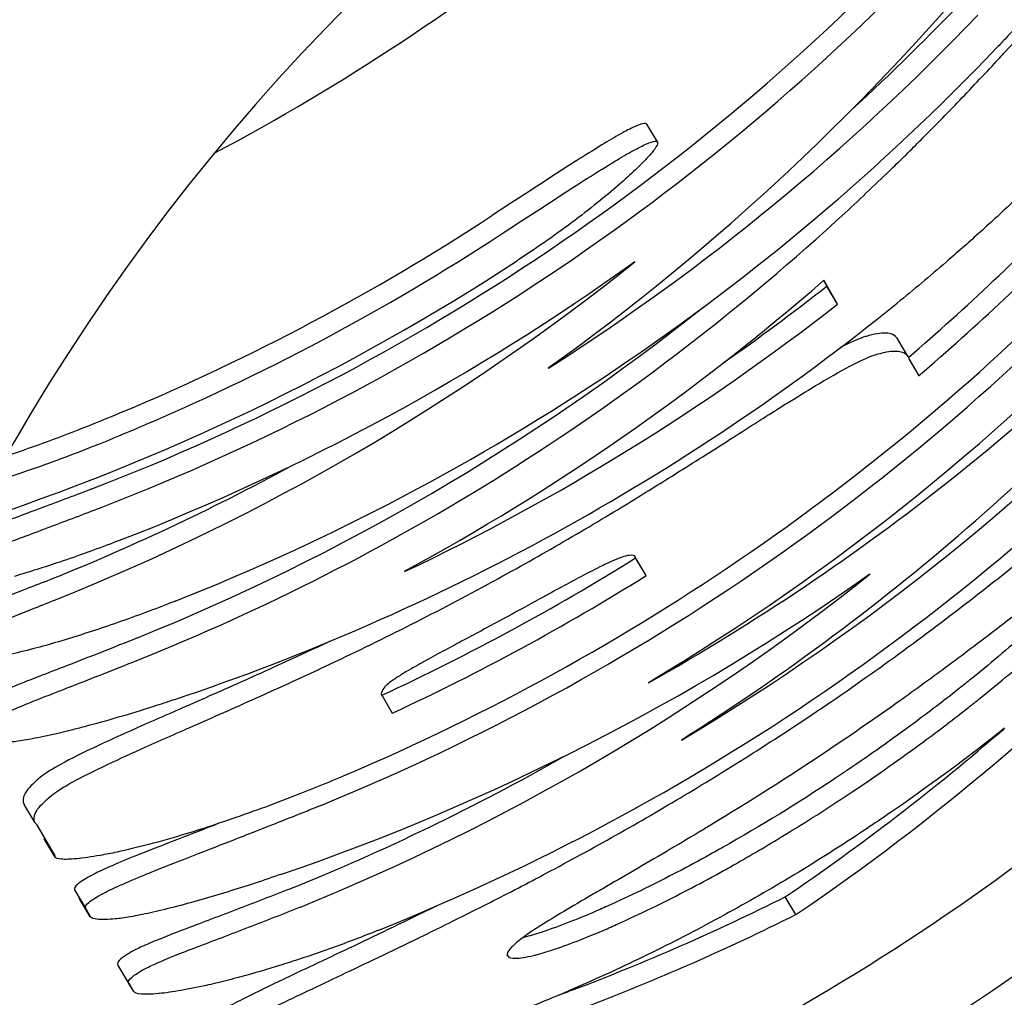
# Model space of a CAD drawing. Units: millimetres. Extents: x -6493 to 6480, y -3974 to 3949.
# Drawn here: x -1297 to -1273, y -1827 to -1804 of the extents above; entities that cross this region are included whole.
import ezdxf

# ---------------------------------------------------------------- set-up
doc = ezdxf.new("R2010")
doc.units = ezdxf.units.MM
doc.header["$LTSCALE"] = 20
doc.layers.add('2d', color=230, linetype='Continuous')

msp = doc.modelspace()

# ---------------------------------------------------------------- linework, layer by layer
at = {"layer": '2d'}
for p, q in [((-1281.14, -1806.735), (-1281.398, -1806.305)), ((-1281.683, -1809.629), (-1281.687, -1809.622)), ((-1281.683, -1809.629), (-1281.687, -1809.622)), ((-1276.791, -1810.648), (-1277.124, -1810.071)), ((-1277.131, -1810.077), (-1277.051, -1810.216)), ((-1276.791, -1810.648), (-1277.051, -1810.216)), ((-1275.096, -1811.907), (-1275.356, -1811.474)), ((-1275.068, -1811.974), (-1274.834, -1812.379)), ((-1283.774, -1812.189), (-1283.77, -1812.196)), ((-1281.703, -1816.721), (-1281.671, -1816.776)), ((-1281.415, -1817.203), (-1281.674, -1816.755)), ((-1281.415, -1817.203), (-1281.671, -1816.776)), ((-1287.247, -1817.099), (-1287.243, -1817.106)), ((-1276.012, -1817.167), (-1276.016, -1817.161)), ((-1276.012, -1817.167), (-1276.016, -1817.161)), ((-1281.359, -1819.782), (-1281.355, -1819.79)), ((-1287.776, -1820.114), (-1287.803, -1820.069)), ((-1287.776, -1820.114), (-1287.54, -1820.523)), ((-1280.561, -1821.164), (-1280.556, -1821.172)), ((-1296.157, -1823.17), (-1296.423, -1822.728)), ((-1296.128, -1823.208), (-1295.947, -1823.523)), ((-1295.68, -1823.966), (-1296.104, -1823.233)), ((-1295.676, -1823.996), (-1295.942, -1823.553)), ((-1294.94, -1825.23), (-1295.206, -1824.787)), ((-1295.187, -1824.818), (-1295.103, -1824.964)), ((-1294.83, -1825.435), (-1295.096, -1824.992)), ((-1277.799, -1825.384), (-1278.056, -1824.958)), ((-1294.837, -1825.407), (-1294.935, -1825.236)), ((-1284.75, -1826.379), (-1284.764, -1826.357)), ((-1293.899, -1827.042), (-1294.165, -1826.599)), ((-1293.779, -1827.241), (-1293.897, -1827.045)), ((-1293.783, -1827.232), (-1293.882, -1827.06))]:
    msp.add_line(p, q, dxfattribs=at)
for centre, major_axis, ratio, start_param, end_param in [((-1277.699, -1795.249), (47.149, 27.221), 0.996195, 4.712389, 7.657021), ((-1277.699, -1795.249), (-44.6, -25.75), 0.996195, 0, 4.631201), ((-1271.729, -1805.59), (-44.6, -25.75), 0.996195, 3.258225, 6.166553), ((-1277.699, -1795.249), (47.149, 27.221), 0.996195, 2.013267, 4.712389), ((-1258.101, -1829.193), (47.149, 27.221), 0.996195, 0.449056, 2.692537), ((-1258.101, -1829.193), (-44.6, -25.75), 0.996195, 3.533545, 5.891233), ((-1252.131, -1839.534), (-44.6, -25.75), 0.996195, 3.663301, 5.761477), ((-1304.024, -1782.015), (47.631, 27.5), 0.996195, 4.199924, 5.644142), ((-1317.533, -1758.616), (47.631, 27.5), 0.996195, 4.677022, 5.058896), ((-1314.447, -1763.961), (47.631, 27.5), 0.996195, 4.55631, 5.010262), ((-1314.447, -1763.961), (48.064, 27.75), 0.996195, 4.557893, 5.007672), ((-1313.475, -1765.646), (-15.483, -54.765), 0.94828, 0.869794, 1.13852), ((-1313.509, -1765.586), (47.631, 27.5), 0.996195, 4.930538, 5.001378), ((-1313.509, -1765.586), (48.064, 27.75), 0.996195, 4.756547, 4.998874), ((-1313.053, -1766.376), (-48.064, -27.75), 0.996195, 1.423161, 1.857282), ((-1310.762, -1770.345), (47.631, 27.5), 0.996195, 4.897164, 4.997842), ((-1315.179, -1762.694), (47.631, 27.5), 0.996195, 4.585151, 4.76875), ((-1312.714, -1766.963), (-16.828, -53.747), 0.967958, 0.673355, 1.034037), ((-1310.762, -1770.345), (48.064, 27.75), 0.996195, 4.895334, 4.995372), ((-1309.639, -1772.29), (-55.149, 10.129), 0.975557, 2.277262, 2.5961), ((-1315.179, -1762.694), (48.064, 27.75), 0.996195, 4.586467, 4.768403), ((-1310.082, -1771.523), (48.064, 27.75), 0.996195, 4.5699, 5.010394), ((-1314.806, -1763.341), (-48.064, -27.75), 0.996195, 1.361444, 1.62681), ((-1310.305, -1771.135), (-48.064, -27.75), 0.996195, 1.449574, 1.85378), ((-1308.851, -1773.655), (-17.899, -53.158), 0.975766, 0.873966, 1.192804), ((-1313.872, -1764.958), (-15.576, -54.676), 0.950259, 0.63355, 0.926593), ((-1313.992, -1764.75), (-48.064, -27.75), 0.996195, 1.4163, 1.670806), ((-1312.295, -1767.689), (-17.502, -53.364), 0.973338, 0.799622, 1.02171), ((-1309.646, -1772.277), (-48.064, -27.75), 0.996195, 1.58422, 1.868801), ((-1312.184, -1767.881), (54.641, -10.441), 0.973324, 5.524385, 5.580607), ((-1312.714, -1766.963), (16.676, 53.263), 0.967958, 3.813221, 4.102164), ((-1311.765, -1768.607), (-55.14, 11.323), 0.967832, 2.110871, 2.471554), ((-1312.184, -1767.881), (-55.137, 10.536), 0.973324, 2.215553, 2.437641), ((-1308.844, -1773.667), (48.064, 27.75), 0.996195, 4.725812, 5.010394), ((-1308.407, -1774.423), (-48.064, -27.75), 0.996195, 1.428307, 1.868801), ((-1313.872, -1764.958), (15.435, 54.184), 0.950259, 3.773196, 3.892994), ((-1310.762, -1770.345), (47.631, 27.5), 0.996195, 4.62174, 4.748347), ((-1309.328, -1772.829), (-55.134, 10.828), 0.971489, 2.106824, 2.394734), ((-1309.161, -1773.117), (-17.265, -53.494), 0.97165, 0.682868, 0.970778), ((-1310.762, -1770.345), (48.064, 27.75), 0.996195, 4.622568, 4.748184), ((-1306.327, -1778.026), (-15.446, -54.802), 0.947453, 0.843774, 1.061546), ((-1305.346, -1779.726), (-48.064, -27.75), 0.996195, 1.427444, 1.850391), ((-1306.327, -1778.026), (15.307, 54.308), 0.947453, 3.985372, 4.105894), ((-1309.161, -1773.117), (17.109, 53.012), 0.97165, 3.822759, 3.956759), ((-1306.329, -1778.022), (55.321, -14.045), 0.923722, 5.362368, 5.463547), ((-1306.329, -1778.022), (-55.824, 14.173), 0.923722, 2.221684, 2.321948)]:
    msp.add_ellipse(centre, major_axis=major_axis, ratio=ratio, start_param=start_param, end_param=end_param, dxfattribs=at)
for points, knots in [([(-1270.403, -1801.463), (-1270.413, -1801.475), (-1270.422, -1801.488), (-1270.644, -1801.785), (-1270.877, -1802.087), (-1271.374, -1802.7), (-1271.637, -1803.014), (-1272.175, -1803.63), (-1272.451, -1803.933), (-1272.798, -1804.301), (-1272.875, -1804.383), (-1272.954, -1804.464)], [23.968154, 23.968154, 23.968154, 23.968154, 24.020036, 24.020036, 25.205029, 25.205029, 26.390022, 26.390022, 27.575016, 27.575016, 27.908763, 27.908763, 27.908763, 27.908763]), ([(-1273.004, -1804.839), (-1272.92, -1804.748), (-1272.833, -1804.654), (-1272.528, -1804.323), (-1272.303, -1804.079), (-1271.963, -1803.708), (-1271.847, -1803.58), (-1271.732, -1803.454)], [22.23706, 22.23706, 22.23706, 22.23706, 22.603658, 22.603658, 23.525746, 23.525746, 24.006371, 24.006371, 24.006371, 24.006371]), ([(-1274.731, -1806.636), (-1274.476, -1806.379), (-1274.22, -1806.117), (-1273.643, -1805.52), (-1273.322, -1805.181), (-1273.004, -1804.839)], [58.392081, 58.392081, 58.392081, 58.392081, 59.470553, 59.470553, 60.827659, 60.827659, 60.827659, 60.827659]), ([(-1281.398, -1806.305), (-1281.411, -1806.287), (-1281.444, -1806.283), (-1281.553, -1806.308), (-1281.631, -1806.338), (-1281.831, -1806.433), (-1281.952, -1806.497), (-1282.226, -1806.653), (-1282.381, -1806.745), (-1282.707, -1806.944), (-1282.89, -1807.059), (-1283.287, -1807.311), (-1283.501, -1807.449), (-1283.948, -1807.738), (-1284.18, -1807.889), (-1284.647, -1808.194), (-1284.882, -1808.348), (-1285.12, -1808.504), (-1285.132, -1808.512), (-1285.144, -1808.52)], [13.051831, 13.051831, 13.051831, 13.051831, 13.829241, 13.829241, 14.642958, 14.642958, 15.456676, 15.456676, 16.270394, 16.270394, 17.084694, 17.084694, 17.898994, 17.898994, 18.713294, 18.713294, 19.527594, 19.527594, 19.569883, 19.569883, 19.569883, 19.569883]), ([(-1284.887, -1808.947), (-1284.875, -1808.939), (-1284.863, -1808.931), (-1284.624, -1808.775), (-1284.39, -1808.621), (-1283.922, -1808.316), (-1283.69, -1808.165), (-1283.243, -1807.876), (-1283.029, -1807.739), (-1282.631, -1807.487), (-1282.448, -1807.372), (-1282.122, -1807.173), (-1281.968, -1807.082), (-1281.693, -1806.926), (-1281.572, -1806.862), (-1281.373, -1806.768), (-1281.294, -1806.737), (-1281.185, -1806.713), (-1281.153, -1806.717), (-1281.14, -1806.735)], [6.461144, 6.461144, 6.461144, 6.461144, 6.503432, 6.503432, 7.318191, 7.318191, 8.132949, 8.132949, 8.947708, 8.947708, 9.762467, 9.762467, 10.575682, 10.575682, 11.388897, 11.388897, 12.202113, 12.202113, 12.97902, 12.97902, 12.97902, 12.97902]), ([(-1281.14, -1806.735), (-1281.13, -1806.756), (-1281.139, -1806.793), (-1281.201, -1806.899), (-1281.255, -1806.972), (-1281.409, -1807.146), (-1281.507, -1807.249), (-1281.741, -1807.476), (-1281.877, -1807.6), (-1282.17, -1807.858), (-1282.338, -1808), (-1282.709, -1808.3), (-1282.911, -1808.459), (-1283.34, -1808.781), (-1283.565, -1808.945), (-1284.024, -1809.267), (-1284.257, -1809.425), (-1284.494, -1809.581), (-1284.504, -1809.587), (-1284.514, -1809.593)], [13.074368, 13.074368, 13.074368, 13.074368, 13.851349, 13.851349, 14.665907, 14.665907, 15.480465, 15.480465, 16.295024, 16.295024, 17.111122, 17.111122, 17.92722, 17.92722, 18.743319, 18.743319, 19.559417, 19.559417, 19.594613, 19.594613, 19.594613, 19.594613]), ([(-1276.61, -1808.445), (-1276.226, -1808.091), (-1275.841, -1807.726), (-1275.214, -1807.118), (-1274.972, -1806.877), (-1274.731, -1806.636)], [2.664494, 2.664494, 2.664494, 2.664494, 4.192073, 4.192073, 5.169851, 5.169851, 5.169851, 5.169851]), ([(-1271.609, -1807.256), (-1271.933, -1807.581), (-1272.261, -1807.9), (-1272.858, -1808.463), (-1273.126, -1808.71), (-1273.395, -1808.951)], [4.878124, 4.878124, 4.878124, 4.878124, 6.22618, 6.22618, 7.314147, 7.314147, 7.314147, 7.314147]), ([(-1273.395, -1808.951), (-1273.65, -1809.181), (-1273.909, -1809.409), (-1274.562, -1809.972), (-1274.957, -1810.303), (-1275.352, -1810.624)], [3.178636, 3.178636, 3.178636, 3.178636, 4.179604, 4.179604, 5.684284, 5.684284, 5.684284, 5.684284]), ([(-1276.119, -1811.434), (-1276.249, -1811.47), (-1276.431, -1811.548), (-1276.678, -1811.676), (-1276.695, -1811.684), (-1276.712, -1811.693)], [33.251602, 33.251602, 33.251602, 33.251602, 35.16885, 35.16885, 35.306535, 35.306535, 35.306535, 35.306535]), ([(-1275.356, -1811.474), (-1275.397, -1811.406), (-1275.472, -1811.364), (-1275.694, -1811.341), (-1275.843, -1811.36), (-1276.059, -1811.417), (-1276.088, -1811.425), (-1276.119, -1811.434)], [99.032145, 99.032145, 99.032145, 99.032145, 101.778844, 101.778844, 104.57175, 104.57175, 104.996358, 104.996358, 104.996358, 104.996358]), ([(-1277.941, -1812.996), (-1277.695, -1812.845), (-1277.463, -1812.703), (-1276.922, -1812.381), (-1276.637, -1812.219), (-1276.172, -1811.98), (-1275.989, -1811.902), (-1275.859, -1811.866)], [24.114205, 24.114205, 24.114205, 24.114205, 25.402614, 25.402614, 27.355508, 27.355508, 29.272613, 29.272613, 29.272613, 29.272613]), ([(-1275.859, -1811.866), (-1275.79, -1811.846), (-1275.727, -1811.829), (-1275.511, -1811.782), (-1275.385, -1811.774), (-1275.195, -1811.806), (-1275.13, -1811.847), (-1275.083, -1811.929), (-1275.074, -1811.95), (-1275.068, -1811.974)], [34.126393, 34.126393, 34.126393, 34.126393, 35.077389, 35.077389, 37.591378, 37.591378, 40.105367, 40.105367, 40.861964, 40.861964, 40.861964, 40.861964]), ([(-1281.555, -1815.275), (-1281.186, -1815.048), (-1280.823, -1814.821), (-1280.011, -1814.311), (-1279.571, -1814.031), (-1278.759, -1813.514), (-1278.386, -1813.277), (-1278.017, -1813.044), (-1277.979, -1813.02), (-1277.941, -1812.996)], [15.396935, 15.396935, 15.396935, 15.396935, 16.668128, 16.668128, 18.334316, 18.334316, 20.000504, 20.000504, 20.194095, 20.194095, 20.194095, 20.194095]), ([(-1294.049, -1813.25), (-1294.295, -1813.355), (-1294.54, -1813.457), (-1295.398, -1813.802), (-1296.042, -1814.042), (-1296.751, -1814.284), (-1296.812, -1814.304), (-1296.873, -1814.325)], [46.332136, 46.332136, 46.332136, 46.332136, 47.11755, 47.11755, 49.10828, 49.10828, 49.294872, 49.294872, 49.294872, 49.294872]), ([(-1297.229, -1814.963), (-1296.932, -1814.869), (-1296.628, -1814.768), (-1295.799, -1814.48), (-1295.267, -1814.283), (-1294.42, -1813.947), (-1294.102, -1813.816), (-1293.79, -1813.682)], [7.088792, 7.088792, 7.088792, 7.088792, 8.027508, 8.027508, 9.610997, 9.610997, 10.569418, 10.569418, 10.569418, 10.569418]), ([(-1294.789, -1815.109), (-1294.858, -1815.136), (-1294.927, -1815.162), (-1295.394, -1815.34), (-1295.807, -1815.495), (-1296.596, -1815.79), (-1296.973, -1815.929), (-1297.336, -1816.063)], [29.943226, 29.943226, 29.943226, 29.943226, 30.16271, 30.16271, 31.443545, 31.443545, 32.624463, 32.624463, 32.624463, 32.624463]), ([(-1285.272, -1817.431), (-1285.245, -1817.417), (-1285.218, -1817.402), (-1284.621, -1817.076), (-1284.058, -1816.76), (-1282.956, -1816.123), (-1282.417, -1815.802), (-1281.781, -1815.415), (-1281.668, -1815.345), (-1281.555, -1815.275)], [11.193585, 11.193585, 11.193585, 11.193585, 11.28276, 11.28276, 13.16322, 13.16322, 15.04368, 15.04368, 15.453369, 15.453369, 15.453369, 15.453369]), ([(-1297.073, -1816.5), (-1296.707, -1816.365), (-1296.328, -1816.224), (-1295.54, -1815.928), (-1295.13, -1815.773), (-1294.666, -1815.595), (-1294.598, -1815.569), (-1294.529, -1815.543)], [7.656475, 7.656475, 7.656475, 7.656475, 8.844936, 8.844936, 10.116308, 10.116308, 10.335727, 10.335727, 10.335727, 10.335727]), ([(-1294.073, -1816.332), (-1294.14, -1816.358), (-1294.207, -1816.384), (-1294.692, -1816.57), (-1295.127, -1816.727), (-1295.931, -1816.997), (-1296.298, -1817.113), (-1296.657, -1817.22)], [31.379165, 31.379165, 31.379165, 31.379165, 31.593974, 31.593974, 32.935745, 32.935745, 34.05672, 34.05672, 34.05672, 34.05672]), ([(-1277.462, -1820.594), (-1277.287, -1820.476), (-1277.112, -1820.357), (-1276.315, -1819.812), (-1275.696, -1819.373), (-1274.475, -1818.477), (-1273.873, -1818.02), (-1272.806, -1817.183), (-1272.336, -1816.804), (-1271.876, -1816.424)], [21.121079, 21.121079, 21.121079, 21.121079, 21.727994, 21.727994, 23.892127, 23.892127, 26.056261, 26.056261, 27.818502, 27.818502, 27.818502, 27.818502]), ([(-1281.889, -1816.726), (-1281.921, -1816.733), (-1281.963, -1816.745), (-1282.076, -1816.786), (-1282.153, -1816.818), (-1282.326, -1816.895), (-1282.424, -1816.941), (-1282.551, -1817.004), (-1282.575, -1817.016), (-1282.601, -1817.029)], [8.348982, 8.348982, 8.348982, 8.348982, 8.738325, 8.738325, 9.223654, 9.223654, 9.708983, 9.708983, 9.822377, 9.822377, 9.822377, 9.822377]), ([(-1281.674, -1816.755), (-1281.675, -1816.75), (-1281.676, -1816.746), (-1281.695, -1816.714), (-1281.742, -1816.704), (-1281.843, -1816.717), (-1281.865, -1816.721), (-1281.889, -1816.726)], [17.885462, 17.885462, 17.885462, 17.885462, 18.038032, 18.038032, 19.162206, 19.162206, 19.439024, 19.439024, 19.439024, 19.439024]), ([(-1282.601, -1817.029), (-1282.672, -1817.065), (-1282.747, -1817.103), (-1282.967, -1817.217), (-1283.12, -1817.298), (-1283.437, -1817.469), (-1283.602, -1817.559), (-1283.807, -1817.671), (-1283.847, -1817.693), (-1283.886, -1817.714)], [11.269279, 11.269279, 11.269279, 11.269279, 11.573089, 11.573089, 12.12403, 12.12403, 12.674971, 12.674971, 12.805566, 12.805566, 12.805566, 12.805566]), ([(-1295.929, -1817.349), (-1296.124, -1817.425), (-1296.312, -1817.499), (-1296.78, -1817.683), (-1297.045, -1817.788), (-1297.51, -1817.978), (-1297.727, -1818.068), (-1298.074, -1818.221), (-1298.213, -1818.286), (-1298.329, -1818.344)], [28.029667, 28.029667, 28.029667, 28.029667, 28.694819, 28.694819, 29.766825, 29.766825, 30.82874, 30.82874, 31.711175, 31.711175, 31.711175, 31.711175]), ([(-1289.333, -1819.474), (-1289.313, -1819.465), (-1289.293, -1819.455), (-1288.625, -1819.144), (-1287.972, -1818.828), (-1286.67, -1818.174), (-1286.021, -1817.836), (-1285.344, -1817.471), (-1285.308, -1817.451), (-1285.272, -1817.431)], [8.373804, 8.373804, 8.373804, 8.373804, 8.438851, 8.438851, 10.548564, 10.548564, 12.658276, 12.658276, 12.777948, 12.777948, 12.777948, 12.777948]), ([(-1271.773, -1817.586), (-1271.989, -1817.754), (-1272.211, -1817.926), (-1272.903, -1818.458), (-1273.389, -1818.828), (-1273.982, -1819.272), (-1274.084, -1819.347), (-1274.186, -1819.423)], [38.354284, 38.354284, 38.354284, 38.354284, 39.237769, 39.237769, 41.034224, 41.034224, 41.40519, 41.40519, 41.40519, 41.40519]), ([(-1298.063, -1818.786), (-1297.948, -1818.727), (-1297.809, -1818.662), (-1297.462, -1818.509), (-1297.245, -1818.417), (-1296.781, -1818.227), (-1296.516, -1818.121), (-1296.049, -1817.936), (-1295.861, -1817.862), (-1295.666, -1817.785)], [2.30315, 2.30315, 2.30315, 2.30315, 3.185332, 3.185332, 4.24711, 4.24711, 5.318795, 5.318795, 5.983739, 5.983739, 5.983739, 5.983739]), ([(-1292.78, -1817.818), (-1292.855, -1817.848), (-1292.929, -1817.878), (-1293.433, -1818.074), (-1293.881, -1818.239), (-1294.755, -1818.538), (-1295.181, -1818.675), (-1295.595, -1818.798)], [32.344014, 32.344014, 32.344014, 32.344014, 32.583207, 32.583207, 33.966034, 33.966034, 35.268328, 35.268328, 35.268328, 35.268328]), ([(-1283.886, -1817.714), (-1284.178, -1817.874), (-1284.47, -1818.034), (-1284.763, -1818.193), (-1284.773, -1818.199), (-1284.783, -1818.204)], [25.24831, 25.24831, 25.24831, 25.24831, 26.217595, 26.217595, 26.251169, 26.251169, 26.251169, 26.251169]), ([(-1271.567, -1817.96), (-1271.783, -1818.163), (-1272.008, -1818.369), (-1272.674, -1818.961), (-1273.134, -1819.35), (-1273.7, -1819.805), (-1273.794, -1819.88), (-1273.889, -1819.955)], [37.60338, 37.60338, 37.60338, 37.60338, 38.547321, 38.547321, 40.306709, 40.306709, 40.658683, 40.658683, 40.658683, 40.658683]), ([(-1284.783, -1818.204), (-1284.805, -1818.216), (-1284.826, -1818.228), (-1285.165, -1818.411), (-1285.491, -1818.586), (-1285.818, -1818.761)], [32.309225, 32.309225, 32.309225, 32.309225, 32.382776, 32.382776, 33.464552, 33.464552, 33.464552, 33.464552]), ([(-1273.631, -1820.384), (-1273.536, -1820.309), (-1273.441, -1820.234), (-1272.875, -1819.781), (-1272.415, -1819.392), (-1271.748, -1818.801), (-1271.523, -1818.595), (-1271.306, -1818.393)], [15.369547, 15.369547, 15.369547, 15.369547, 15.721371, 15.721371, 17.480475, 17.480475, 18.424363, 18.424363, 18.424363, 18.424363]), ([(-1295.595, -1818.798), (-1295.803, -1818.859), (-1296.005, -1818.915), (-1296.414, -1819.023), (-1296.618, -1819.072), (-1296.98, -1819.153), (-1297.152, -1819.188), (-1297.459, -1819.242), (-1297.595, -1819.262), (-1297.732, -1819.275), (-1297.756, -1819.277), (-1297.778, -1819.279)], [19.790004, 19.790004, 19.790004, 19.790004, 20.452822, 20.452822, 21.216998, 21.216998, 21.972343, 21.972343, 22.727687, 22.727687, 22.896922, 22.896922, 22.896922, 22.896922]), ([(-1293.687, -1818.702), (-1293.847, -1818.767), (-1294.006, -1818.83), (-1294.717, -1819.113), (-1295.249, -1819.321), (-1295.846, -1819.552), (-1295.949, -1819.591), (-1296.049, -1819.63)], [46.348738, 46.348738, 46.348738, 46.348738, 46.868616, 46.868616, 48.697183, 48.697183, 49.084875, 49.084875, 49.084875, 49.084875]), ([(-1285.818, -1818.761), (-1285.887, -1818.797), (-1285.956, -1818.834), (-1286.185, -1818.956), (-1286.343, -1819.041), (-1286.647, -1819.207), (-1286.791, -1819.287), (-1287.004, -1819.406), (-1287.079, -1819.449), (-1287.149, -1819.489)], [12.955718, 12.955718, 12.955718, 12.955718, 13.183624, 13.183624, 13.712161, 13.712161, 14.240697, 14.240697, 14.553298, 14.553298, 14.553298, 14.553298]), ([(-1289.591, -1819.044), (-1290.062, -1819.262), (-1290.529, -1819.475), (-1291.521, -1819.921), (-1292.04, -1820.15), (-1292.967, -1820.557), (-1293.38, -1820.737), (-1293.749, -1820.899)], [45.332742, 45.332742, 45.332742, 45.332742, 46.852434, 46.852434, 48.66996, 48.66996, 50.356423, 50.356423, 50.356423, 50.356423]), ([(-1295.785, -1820.069), (-1295.685, -1820.03), (-1295.582, -1819.99), (-1294.986, -1819.758), (-1294.454, -1819.549), (-1293.744, -1819.265), (-1293.586, -1819.202), (-1293.425, -1819.137)], [8.626363, 8.626363, 8.626363, 8.626363, 9.014523, 9.014523, 10.842401, 10.842401, 11.361639, 11.361639, 11.361639, 11.361639]), ([(-1293.486, -1821.335), (-1293.118, -1821.172), (-1292.705, -1820.991), (-1291.779, -1820.583), (-1291.26, -1820.353), (-1290.269, -1819.906), (-1289.802, -1819.693), (-1289.333, -1819.474)], [7.330713, 7.330713, 7.330713, 7.330713, 9.017196, 9.017196, 10.834311, 10.834311, 12.353424, 12.353424, 12.353424, 12.353424]), ([(-1287.149, -1819.489), (-1287.155, -1819.493), (-1287.161, -1819.497), (-1287.26, -1819.555), (-1287.345, -1819.608), (-1287.495, -1819.704), (-1287.558, -1819.748), (-1287.658, -1819.823), (-1287.693, -1819.855), (-1287.716, -1819.882), (-1287.718, -1819.884), (-1287.72, -1819.886)], [12.722994, 12.722994, 12.722994, 12.722994, 12.753314, 12.753314, 13.208741, 13.208741, 13.664167, 13.664167, 14.119593, 14.119593, 14.160781, 14.160781, 14.160781, 14.160781]), ([(-1274.186, -1819.423), (-1274.55, -1819.693), (-1274.918, -1819.961), (-1275.847, -1820.623), (-1276.411, -1821.013), (-1276.982, -1821.397), (-1276.988, -1821.401), (-1276.994, -1821.405)], [8.477208, 8.477208, 8.477208, 8.477208, 9.781625, 9.781625, 11.737951, 11.737951, 11.75833, 11.75833, 11.75833, 11.75833]), ([(-1296.049, -1819.63), (-1296.214, -1819.694), (-1296.367, -1819.754), (-1296.697, -1819.886), (-1296.874, -1819.959), (-1297.158, -1820.083), (-1297.272, -1820.136), (-1297.366, -1820.183)], [23.697115, 23.697115, 23.697115, 23.697115, 24.33641, 24.33641, 25.203369, 25.203369, 25.92387, 25.92387, 25.92387, 25.92387]), ([(-1287.72, -1819.886), (-1287.797, -1819.98), (-1287.82, -1820.048), (-1287.795, -1820.092), (-1287.79, -1820.1), (-1287.784, -1820.107), (-1287.776, -1820.114)], [-1.754247, -1.754247, -1.754247, -1.754247, 0, 0, 0, 0.312775, 0.312775, 0.312775, 0.312775]), ([(-1273.889, -1819.955), (-1274.239, -1820.23), (-1274.591, -1820.499), (-1275.478, -1821.156), (-1276.015, -1821.535), (-1276.592, -1821.924), (-1276.632, -1821.951), (-1276.673, -1821.978)], [89.550766, 89.550766, 89.550766, 89.550766, 90.847249, 90.847249, 92.787473, 92.787473, 92.933956, 92.933956, 92.933956, 92.933956]), ([(-1297.101, -1820.625), (-1297.006, -1820.577), (-1296.893, -1820.525), (-1296.609, -1820.4), (-1296.432, -1820.326), (-1296.103, -1820.194), (-1295.95, -1820.133), (-1295.785, -1820.069)], [1.880244, 1.880244, 1.880244, 1.880244, 2.600531, 2.600531, 3.467374, 3.467374, 4.106471, 4.106471, 4.106471, 4.106471]), ([(-1292.811, -1820.2), (-1292.975, -1820.255), (-1293.138, -1820.309), (-1293.879, -1820.547), (-1294.442, -1820.71), (-1295.077, -1820.878), (-1295.183, -1820.906), (-1295.287, -1820.932)], [46.787426, 46.787426, 46.787426, 46.787426, 47.301266, 47.301266, 49.146209, 49.146209, 49.521921, 49.521921, 49.521921, 49.521921]), ([(-1276.416, -1822.406), (-1276.41, -1822.402), (-1276.404, -1822.398), (-1275.832, -1822.014), (-1275.27, -1821.62), (-1274.351, -1820.941), (-1273.988, -1820.665), (-1273.631, -1820.384)], [19.522531, 19.522531, 19.522531, 19.522531, 19.54324, 19.54324, 21.501598, 21.501598, 22.804963, 22.804963, 22.804963, 22.804963]), ([(-1433.309, -1820.743), (-1431.187, -1837.57), (-1426.345, -1854.046), (-1411.711, -1884.628), (-1401.922, -1898.73), (-1378.387, -1923.137), (-1364.645, -1933.437), (-1334.594, -1949.196), (-1318.29, -1954.651), (-1284.766, -1960.163), (-1267.552, -1960.217), (-1238.085, -1955.567), (-1225.652, -1952.034), (-1213.819, -1947.07)], [3.266746, 3.266746, 3.266746, 3.266746, 3.58655, 3.58655, 3.906272, 3.906272, 4.226024, 4.226024, 4.545904, 4.545904, 4.86596, 4.86596, 5.107452, 5.107452, 5.107452, 5.107452]), ([(-1285.18, -1825.09), (-1284.732, -1824.863), (-1284.28, -1824.629), (-1283.266, -1824.091), (-1282.704, -1823.783), (-1281.586, -1823.153), (-1281.031, -1822.83), (-1279.939, -1822.177), (-1279.386, -1821.836), (-1278.375, -1821.194), (-1277.918, -1820.897), (-1277.462, -1820.594)], [10.025854, 10.025854, 10.025854, 10.025854, 11.592902, 11.592902, 13.525052, 13.525052, 15.457202, 15.457202, 17.383415, 17.383415, 18.959756, 18.959756, 18.959756, 18.959756]), ([(-1295.287, -1820.932), (-1295.469, -1820.978), (-1295.639, -1821.018), (-1296.001, -1821.098), (-1296.196, -1821.137), (-1296.514, -1821.192), (-1296.643, -1821.211), (-1296.755, -1821.223)], [23.689553, 23.689553, 23.689553, 23.689553, 24.349422, 24.349422, 25.21042, 25.21042, 25.916774, 25.916774, 25.916774, 25.916774]), ([(-1293.749, -1820.899), (-1294.076, -1821.046), (-1294.384, -1821.186), (-1295.005, -1821.478), (-1295.301, -1821.624), (-1295.74, -1821.863), (-1295.897, -1821.962), (-1296, -1822.044)], [54.97313, 54.97313, 54.97313, 54.97313, 56.538551, 56.538551, 58.4918, 58.4918, 60.228011, 60.228011, 60.228011, 60.228011]), ([(-1272.76, -1820.887), (-1273.626, -1821.576), (-1274.519, -1822.237), (-1275.596, -1822.979), (-1275.772, -1823.099), (-1275.948, -1823.217)], [7.783974, 7.783974, 7.783974, 7.783974, 10.881185, 10.881185, 11.484793, 11.484793, 11.484793, 11.484793]), ([(-1295.735, -1822.485), (-1295.632, -1822.403), (-1295.475, -1822.304), (-1295.036, -1822.063), (-1294.741, -1821.917), (-1294.121, -1821.624), (-1293.813, -1821.483), (-1293.486, -1821.335)], [2.170215, 2.170215, 2.170215, 2.170215, 3.906086, 3.906086, 5.859129, 5.859129, 7.424419, 7.424419, 7.424419, 7.424419]), ([(-1276.994, -1821.405), (-1276.994, -1821.405), (-1276.995, -1821.405), (-1277.959, -1822.051), (-1278.927, -1822.664), (-1279.864, -1823.231)], [10.547806, 10.547806, 10.547806, 10.547806, 10.549476, 10.549476, 13.868357, 13.868357, 13.868357, 13.868357]), ([(-1296, -1822.044), (-1296.043, -1822.077), (-1296.082, -1822.11), (-1296.264, -1822.267), (-1296.361, -1822.378), (-1296.462, -1822.571), (-1296.465, -1822.655), (-1296.425, -1822.724), (-1296.424, -1822.725), (-1296.424, -1822.726), (-1296.423, -1822.728)], [-6.236242, -6.236242, -6.236242, -6.236242, -5.540894, -5.540894, -2.770447, -2.770447, 0, 0, 0, 0.045294, 0.045294, 0.045294, 0.045294]), ([(-1288.676, -1822.021), (-1289.11, -1822.207), (-1289.547, -1822.385), (-1290.538, -1822.769), (-1291.088, -1822.967), (-1291.687, -1823.169), (-1291.761, -1823.194), (-1291.835, -1823.219)], [44.773264, 44.773264, 44.773264, 44.773264, 46.08965, 46.08965, 47.792361, 47.792361, 48.031885, 48.031885, 48.031885, 48.031885]), ([(-1276.673, -1821.978), (-1276.74, -1822.023), (-1276.806, -1822.068), (-1277.735, -1822.685), (-1278.641, -1823.242), (-1279.566, -1823.765)], [85.37212, 85.37212, 85.37212, 85.37212, 85.611988, 85.611988, 88.71658, 88.71658, 88.71658, 88.71658]), ([(-1279.31, -1824.192), (-1278.903, -1823.962), (-1278.492, -1823.721), (-1277.558, -1823.152), (-1277.034, -1822.818), (-1276.481, -1822.449), (-1276.448, -1822.427), (-1276.416, -1822.406)], [14.726508, 14.726508, 14.726508, 14.726508, 16.139777, 16.139777, 17.936347, 17.936347, 18.048572, 18.048572, 18.048572, 18.048572]), ([(-1296.104, -1823.233), (-1296.127, -1823.212), (-1296.145, -1823.19), (-1296.203, -1823.09), (-1296.194, -1822.996), (-1296.062, -1822.776), (-1295.939, -1822.648), (-1295.75, -1822.498), (-1295.743, -1822.491), (-1295.735, -1822.485)], [48.642672, 48.642672, 48.642672, 48.642672, 49.565927, 49.565927, 52.63752, 52.63752, 55.709112, 55.709112, 55.83651, 55.83651, 55.83651, 55.83651]), ([(-1293.302, -1824.338), (-1293.147, -1824.276), (-1292.983, -1824.211), (-1292.507, -1824.024), (-1292.179, -1823.896), (-1291.495, -1823.629), (-1291.139, -1823.49), (-1290.422, -1823.208), (-1290.062, -1823.066), (-1289.657, -1822.905), (-1289.6, -1822.882), (-1289.543, -1822.86)], [4.941654, 4.941654, 4.941654, 4.941654, 5.583041, 5.583041, 6.707945, 6.707945, 7.832849, 7.832849, 8.957753, 8.957753, 9.139949, 9.139949, 9.139949, 9.139949]), ([(-1393.437, -1823.331), (-1391.035, -1835.913), (-1386.596, -1848.098), (-1374.093, -1870.446), (-1366.029, -1880.605), (-1347.093, -1897.865), (-1336.224, -1904.963), (-1312.786, -1915.375), (-1300.221, -1918.69), (-1274.671, -1921.2), (-1261.69, -1920.398), (-1244.676, -1916.572), (-1240.255, -1915.309), (-1235.919, -1913.8)], [3.329761, 3.329761, 3.329761, 3.329761, 3.650097, 3.650097, 3.970525, 3.970525, 4.290875, 4.290875, 4.611005, 4.611005, 4.930867, 4.930867, 5.04512, 5.04512, 5.04512, 5.04512]), ([(-1291.835, -1823.219), (-1292.065, -1823.295), (-1292.294, -1823.368), (-1292.83, -1823.531), (-1293.133, -1823.616), (-1293.693, -1823.764), (-1293.951, -1823.826), (-1294.183, -1823.877)], [24.608794, 24.608794, 24.608794, 24.608794, 25.315705, 25.315705, 26.304181, 26.304181, 27.274824, 27.274824, 27.274824, 27.274824]), ([(-1291.739, -1823.187), (-1291.86, -1823.234), (-1291.981, -1823.281), (-1292.442, -1823.46), (-1292.77, -1823.587), (-1293.246, -1823.773), (-1293.411, -1823.838), (-1293.566, -1823.9)], [28.599028, 28.599028, 28.599028, 28.599028, 28.989028, 28.989028, 30.114273, 30.114273, 30.755859, 30.755859, 30.755859, 30.755859]), ([(-1275.948, -1823.217), (-1276.364, -1823.497), (-1276.783, -1823.769), (-1277.766, -1824.386), (-1278.332, -1824.723), (-1279.453, -1825.36), (-1280.027, -1825.67), (-1281.19, -1826.266), (-1281.779, -1826.551), (-1283.047, -1827.132), (-1283.728, -1827.423), (-1284.402, -1827.691)], [12.190521, 12.190521, 12.190521, 12.190521, 13.635416, 13.635416, 15.583333, 15.583333, 17.537356, 17.537356, 19.491379, 19.491379, 21.738256, 21.738256, 21.738256, 21.738256]), ([(-1279.864, -1823.231), (-1279.957, -1823.287), (-1280.049, -1823.342), (-1280.669, -1823.714), (-1281.197, -1824.025), (-1281.962, -1824.471), (-1282.216, -1824.618), (-1282.462, -1824.759)], [44.647215, 44.647215, 44.647215, 44.647215, 44.961622, 44.961622, 46.758097, 46.758097, 47.673468, 47.673468, 47.673468, 47.673468]), ([(-1295.947, -1823.523), (-1295.949, -1823.534), (-1295.947, -1823.544), (-1295.942, -1823.552), (-1295.942, -1823.553), (-1295.942, -1823.553), (-1295.942, -1823.553)], [-0.3455764, -0.3455764, -0.3455764, -0.3455764, 0, 0, 0, 0.00874, 0.00874, 0.00874, 0.00874]), ([(-1279.566, -1823.765), (-1279.671, -1823.824), (-1279.776, -1823.883), (-1280.4, -1824.228), (-1280.923, -1824.501), (-1281.711, -1824.886), (-1281.986, -1825.016), (-1282.254, -1825.138)], [42.946706, 42.946706, 42.946706, 42.946706, 43.297489, 43.297489, 45.027738, 45.027738, 45.975788, 45.975788, 45.975788, 45.975788]), ([(-1294.183, -1823.877), (-1294.325, -1823.907), (-1294.462, -1823.933), (-1294.806, -1823.993), (-1294.997, -1824.02), (-1295.312, -1824.051), (-1295.436, -1824.055), (-1295.611, -1824.04), (-1295.661, -1824.022), (-1295.676, -1823.995), (-1295.681, -1823.987), (-1295.683, -1823.977), (-1295.68, -1823.966)], [-3.815016, -3.815016, -3.815016, -3.815016, -3.186946, -3.186946, -2.124631, -2.124631, -1.062315, -1.062315, 0, 0, 0, 0.345573, 0.345573, 0.345573, 0.345573]), ([(-1293.566, -1823.9), (-1293.64, -1823.929), (-1293.711, -1823.958), (-1293.994, -1824.073), (-1294.195, -1824.157), (-1294.546, -1824.313), (-1294.697, -1824.384), (-1294.821, -1824.45), (-1294.828, -1824.453), (-1294.834, -1824.457)], [27.611305, 27.611305, 27.611305, 27.611305, 27.925563, 27.925563, 28.914475, 28.914475, 29.903388, 29.903388, 29.957724, 29.957724, 29.957724, 29.957724]), ([(-1281.997, -1825.565), (-1281.729, -1825.443), (-1281.455, -1825.314), (-1280.667, -1824.928), (-1280.144, -1824.655), (-1279.519, -1824.31), (-1279.414, -1824.251), (-1279.31, -1824.192)], [9.437898, 9.437898, 9.437898, 9.437898, 10.385104, 10.385104, 12.11577, 12.11577, 12.466966, 12.466966, 12.466966, 12.466966]), ([(-1294.834, -1824.457), (-1294.971, -1824.531), (-1295.072, -1824.595), (-1295.203, -1824.707), (-1295.226, -1824.753), (-1295.207, -1824.786), (-1295.206, -1824.786), (-1295.206, -1824.787), (-1295.206, -1824.787)], [-2.510777, -2.510777, -2.510777, -2.510777, -1.313379, -1.313379, 0, 0, 0, 0.010807, 0.010807, 0.010807, 0.010807]), ([(-1294.569, -1824.898), (-1294.562, -1824.895), (-1294.556, -1824.892), (-1294.431, -1824.825), (-1294.281, -1824.754), (-1293.93, -1824.598), (-1293.729, -1824.513), (-1293.447, -1824.397), (-1293.376, -1824.368), (-1293.302, -1824.338)], [1.923385, 1.923385, 1.923385, 1.923385, 1.977795, 1.977795, 2.966692, 2.966692, 3.95559, 3.95559, 4.269323, 4.269323, 4.269323, 4.269323]), ([(-1290.214, -1824.408), (-1290.646, -1824.56), (-1291.078, -1824.702), (-1291.95, -1824.97), (-1292.389, -1825.095), (-1292.803, -1825.203)], [38.51874, 38.51874, 38.51874, 38.51874, 39.851097, 39.851097, 41.278362, 41.278362, 41.278362, 41.278362]), ([(-1290.017, -1824.767), (-1290.443, -1824.934), (-1290.865, -1825.098), (-1291.705, -1825.42), (-1292.121, -1825.577), (-1292.513, -1825.725)], [41.1898, 41.1898, 41.1898, 41.1898, 42.533035, 42.533035, 43.949284, 43.949284, 43.949284, 43.949284]), ([(-1282.462, -1824.759), (-1282.58, -1824.827), (-1282.695, -1824.893), (-1283.051, -1825.101), (-1283.276, -1825.233), (-1283.673, -1825.471), (-1283.857, -1825.585), (-1284.144, -1825.769), (-1284.255, -1825.844), (-1284.349, -1825.911)], [26.043461, 26.043461, 26.043461, 26.043461, 26.484235, 26.484235, 27.466041, 27.466041, 28.446922, 28.446922, 29.213091, 29.213091, 29.213091, 29.213091]), ([(-1295.103, -1824.964), (-1295.103, -1824.974), (-1295.101, -1824.983), (-1295.096, -1824.991), (-1295.096, -1824.991), (-1295.096, -1824.992), (-1295.096, -1824.992)], [-0.3292474, -0.3292474, -0.3292474, -0.3292474, 0, 0, 0, 0.0111495, 0.0111495, 0.0111495, 0.0111495]), ([(-1294.935, -1825.236), (-1294.937, -1825.234), (-1294.939, -1825.231), (-1294.94, -1825.229), (-1294.959, -1825.196), (-1294.937, -1825.15), (-1294.806, -1825.037), (-1294.705, -1824.973), (-1294.569, -1824.898)], [-0.094872, -0.094872, -0.094872, -0.094872, 0, 0, 0, 1.313215, 1.313215, 2.510625, 2.510625, 2.510625, 2.510625]), ([(-1292.803, -1825.203), (-1293.01, -1825.256), (-1293.202, -1825.302), (-1293.548, -1825.379), (-1293.714, -1825.412), (-1294, -1825.462), (-1294.123, -1825.479), (-1294.227, -1825.49)], [19.763778, 19.763778, 19.763778, 19.763778, 20.485761, 20.485761, 21.214841, 21.214841, 21.891165, 21.891165, 21.891165, 21.891165]), ([(-1292.249, -1826.163), (-1291.857, -1826.015), (-1291.441, -1825.857), (-1290.603, -1825.534), (-1290.181, -1825.369), (-1289.756, -1825.201)], [8.418845, 8.418845, 8.418845, 8.418845, 9.835058, 9.835058, 11.177387, 11.177387, 11.177387, 11.177387]), ([(-1286.476, -1825.179), (-1286.703, -1825.291), (-1286.925, -1825.399), (-1287.826, -1825.837), (-1288.458, -1826.137), (-1289.576, -1826.666), (-1290.102, -1826.913), (-1290.944, -1827.322), (-1291.282, -1827.49), (-1291.563, -1827.64)], [70.178914, 70.178914, 70.178914, 70.178914, 71.012359, 71.012359, 73.643984, 73.643984, 76.274551, 76.274551, 78.446968, 78.446968, 78.446968, 78.446968]), ([(-1291.299, -1828.079), (-1291.018, -1827.928), (-1290.681, -1827.759), (-1289.84, -1827.35), (-1289.314, -1827.101), (-1288.197, -1826.57), (-1287.566, -1826.27), (-1286.343, -1825.674), (-1285.772, -1825.391), (-1285.18, -1825.09)], [5.718951, 5.718951, 5.718951, 5.718951, 7.890983, 7.890983, 10.521311, 10.521311, 13.152683, 13.152683, 15.225787, 15.225787, 15.225787, 15.225787]), ([(-1282.254, -1825.138), (-1282.377, -1825.193), (-1282.496, -1825.246), (-1282.875, -1825.411), (-1283.119, -1825.51), (-1283.556, -1825.679), (-1283.764, -1825.753), (-1284.097, -1825.862), (-1284.231, -1825.901), (-1284.348, -1825.931)], [26.054807, 26.054807, 26.054807, 26.054807, 26.488877, 26.488877, 27.470583, 27.470583, 28.451991, 28.451991, 29.230499, 29.230499, 29.230499, 29.230499]), ([(-1294.227, -1825.49), (-1294.399, -1825.505), (-1294.536, -1825.508), (-1294.747, -1825.491), (-1294.81, -1825.468), (-1294.83, -1825.434), (-1294.835, -1825.426), (-1294.837, -1825.416), (-1294.837, -1825.407)], [-2.56865, -2.56865, -2.56865, -2.56865, -1.354793, -1.354793, 0, 0, 0, 0.329245, 0.329245, 0.329245, 0.329245]), ([(-1292.513, -1825.725), (-1292.712, -1825.8), (-1292.895, -1825.871), (-1293.214, -1825.999), (-1293.363, -1826.061), (-1293.609, -1826.169), (-1293.711, -1826.216), (-1293.794, -1826.259)], [19.896047, 19.896047, 19.896047, 19.896047, 20.636347, 20.636347, 21.364939, 21.364939, 22.022959, 22.022959, 22.022959, 22.022959]), ([(-1287.868, -1825.76), (-1287.928, -1825.784), (-1287.987, -1825.808), (-1288.394, -1825.969), (-1288.758, -1826.106), (-1289.487, -1826.365), (-1289.854, -1826.487), (-1290.563, -1826.709), (-1290.907, -1826.808), (-1291.41, -1826.943), (-1291.584, -1826.988), (-1291.749, -1827.028)], [26.402916, 26.402916, 26.402916, 26.402916, 26.592703, 26.592703, 27.718131, 27.718131, 28.84356, 28.84356, 29.968988, 29.968988, 30.604543, 30.604543, 30.604543, 30.604543]), ([(-1284.09, -1826.361), (-1283.973, -1826.33), (-1283.839, -1826.291), (-1283.506, -1826.182), (-1283.298, -1826.107), (-1282.862, -1825.939), (-1282.618, -1825.839), (-1282.239, -1825.674), (-1282.119, -1825.621), (-1281.997, -1825.565)], [2.165692, 2.165692, 2.165692, 2.165692, 2.944168, 2.944168, 3.925558, 3.925558, 4.90724, 4.90724, 5.341287, 5.341287, 5.341287, 5.341287]), ([(-1284.349, -1825.911), (-1284.361, -1825.92), (-1284.372, -1825.928), (-1284.529, -1826.046), (-1284.635, -1826.138), (-1284.759, -1826.282), (-1284.778, -1826.334), (-1284.759, -1826.368), (-1284.757, -1826.372), (-1284.754, -1826.376), (-1284.75, -1826.379)], [-2.775311, -2.775311, -2.775311, -2.775311, -2.674502, -2.674502, -1.337251, -1.337251, 0, 0, 0, 0.157554, 0.157554, 0.157554, 0.157554]), ([(-1284.348, -1825.931), (-1284.359, -1825.934), (-1284.371, -1825.937), (-1284.385, -1825.94), (-1284.387, -1825.941), (-1284.39, -1825.941)], [-2.79496784, -2.79496784, -2.79496784, -2.79496784, -2.7131415, -2.7131415, -2.69516128, -2.69516128, -2.69516128, -2.69516128]), ([(-1293.528, -1826.7), (-1293.446, -1826.658), (-1293.344, -1826.61), (-1293.097, -1826.501), (-1292.949, -1826.44), (-1292.63, -1826.311), (-1292.448, -1826.24), (-1292.249, -1826.163)], [1.527668, 1.527668, 1.527668, 1.527668, 2.185771, 2.185771, 2.914362, 2.914362, 3.654062, 3.654062, 3.654062, 3.654062]), ([(-1293.794, -1826.259), (-1293.927, -1826.332), (-1294.026, -1826.396), (-1294.162, -1826.513), (-1294.186, -1826.562), (-1294.165, -1826.598), (-1294.165, -1826.598), (-1294.165, -1826.599), (-1294.165, -1826.599)], [-2.6212, -2.6212, -2.6212, -2.6212, -1.412194, -1.412194, 0, 0, 0, 0.011676, 0.011676, 0.011676, 0.011676]), ([(-1284.75, -1826.379), (-1284.749, -1826.383), (-1284.748, -1826.387), (-1284.745, -1826.391), (-1284.726, -1826.425), (-1284.666, -1826.442), (-1284.458, -1826.436), (-1284.311, -1826.413), (-1284.113, -1826.366), (-1284.101, -1826.364), (-1284.09, -1826.361)], [-0.146879, -0.146879, -0.146879, -0.146879, 0, 0, 0, 1.356547, 1.356547, 2.713094, 2.713094, 2.794939, 2.794939, 2.794939, 2.794939]), ([(-1293.882, -1827.06), (-1293.89, -1827.054), (-1293.895, -1827.048), (-1293.899, -1827.041), (-1293.92, -1827.005), (-1293.896, -1826.956), (-1293.76, -1826.839), (-1293.661, -1826.774), (-1293.528, -1826.7)], [-0.2728, -0.2728, -0.2728, -0.2728, 0, 0, 0, 1.412144, 1.412144, 2.621062, 2.621062, 2.621062, 2.621062]), ([(-1291.749, -1827.028), (-1291.828, -1827.047), (-1291.904, -1827.065), (-1292.213, -1827.135), (-1292.438, -1827.181), (-1292.839, -1827.251), (-1293.017, -1827.276), (-1293.171, -1827.291), (-1293.179, -1827.292), (-1293.186, -1827.293)], [27.689085, 27.689085, 27.689085, 27.689085, 27.99975, 27.99975, 28.991469, 28.991469, 29.983188, 29.983188, 30.035309, 30.035309, 30.035309, 30.035309]), ([(-1293.186, -1827.293), (-1293.358, -1827.308), (-1293.495, -1827.311), (-1293.699, -1827.295), (-1293.76, -1827.272), (-1293.779, -1827.24), (-1293.781, -1827.237), (-1293.782, -1827.234), (-1293.783, -1827.232)], [-2.498163, -2.498163, -2.498163, -2.498163, -1.299928, -1.299928, 0, 0, 0, 0.103391, 0.103391, 0.103391, 0.103391])]:
    msp.add_open_spline(points, degree=3, knots=knots, dxfattribs=at)
for points in [[(-1289.056, -1818.792), (-1289.234, -1818.877), (-1289.413, -1818.961), (-1289.591, -1819.044)], [(-1283.179, -1827.203), (-1283.298, -1827.248), (-1283.419, -1827.293), (-1283.543, -1827.338)]]:
    msp.add_open_spline(points, degree=3, dxfattribs=at)

doc.saveas('drawing.dxf')
